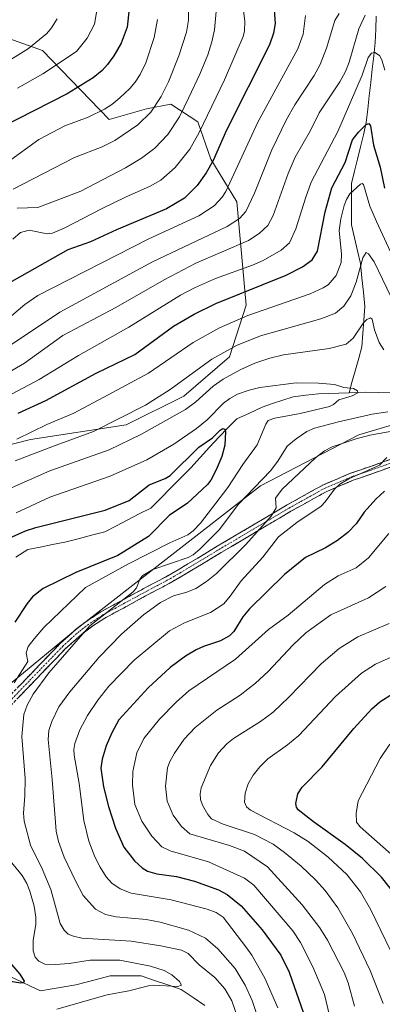
# Model space of a CAD drawing. Units: metres. Extents: x 651080 to 654527, y 4762486 to 4764868.
# Drawn here: x 653496 to 653618, y 4763196 to 4763528 of the extents above; entities that cross this region are included whole.
import ezdxf

# ---------------------------------------------------------------- set-up
doc = ezdxf.new("R2010")
doc.units = ezdxf.units.M
doc.header["$MEASUREMENT"] = 0
doc.linetypes.add('TRAZO_Y_PUNTO', pattern=[1, 0.5, -0.25, 0, -0.25])
doc.linetypes.add('TRAZOSX2', pattern=[1.5, 1, -0.5])
for name, color, linetype, lineweight in [('Arbolado forestal CxS', 92, 'Continuous', 0), ('Camino', 19, 'TRAZOSX2', 0), ('Camino Cxs', 19, 'Continuous', 0), ('Camino eje', 19, 'TRAZO_Y_PUNTO', 0), ('Corriente natural lineal', 142, 'Continuous', 13), ('Curva de nivel maestra', 36, 'Continuous', 30), ('Curva de nivel normal', 36, 'Continuous', 0)]:
    doc.layers.add(name, color=color, linetype=linetype, lineweight=lineweight)

# ---------------------------------------------------------------- blocks, each defined once
blk = doc.blocks.new('*U153')
at = {"layer": 'Arbolado forestal CxS', "color": 92, "linetype": 'Continuous', "lineweight": 0}
for points in [[(653649.2963, 4763399.4971, 918.558), (653610.2991, 4763387.8827, 917.8114), (653577.2315, 4763370.7689, 914.2831), (653515.4271, 4763322.7203, 911.3588), (653447.5569, 4763266.8219, 896.4022), (653407.3183, 4763244.1231, 896.9089), (653365.7447, 4763209.2015, 896.0232), (653338.0119, 4763185.8627, 890.9115), (653309.8355, 4763174.0141, 894.5414), (653305.9823, 4763157.9839, 896.9472), (653300.5091, 4763134.2679, 900.912), (653295.9797, 4763102.3259, 917.0956), (653289.9415, 4763076.6819, 932.0174), (653295.2181, 4763054.6357, 944.7572), (653301.0817, 4763033.8827, 955.0249), (653293.2287, 4763022.7877, 958.9605), (653284.3425, 4763005.2997, 967.3127), (653282.5855, 4762984.2637, 978.4576)], [(653467.5641, 4763378.1389, 919.2733), (653499.6935, 4763386.3207, 915.2546), (653531.9417, 4763391.3303, 910.3993), (653551.2985, 4763400.9453, 909.5874), (653566.7023, 4763414.2271, 910.4555), (653572.4135, 4763431.5971, 919.2851), (653569.2031, 4763466.4291, 940.1304), (653560.4005, 4763480.7193, 948.2036), (653556.1157, 4763493.2695, 953.743), (653546.9861, 4763499.2855, 960.3621), (653538.7773, 4763497.7105, 963.7599), (653526.1933, 4763494.0657, 966.1186), (653503.6983, 4763517.3799, 981.1907), (653482.4307, 4763524.8523, 990.0458)]]:
    blk.add_polyline3d(points, dxfattribs=at)
blk = doc.blocks.new('*U163')
at = {"layer": 'Curva de nivel normal', "color": 36, "linetype": 'Continuous', "lineweight": 0}
for points in [[(653495.08, 4763386.44, 920), (653505.14, 4763391.42, 920), (653514.27, 4763395.25, 920), (653525.81, 4763401.42, 920), (653539.4, 4763408.68, 920), (653554.47, 4763418.97, 920), (653563.37, 4763423.9, 920), (653572.97, 4763428.15, 920), (653593.95, 4763435.35, 920), (653598.34, 4763437.38, 920), (653600.03, 4763438.49, 920), (653602.76, 4763441.59, 920), (653604.34, 4763445.97, 920), (653604.56, 4763448.76, 920), (653603.73, 4763456.71, 920), (653604.25, 4763460.63, 920), (653605.35, 4763465.13, 920), (653606.15, 4763467.19, 920), (653607.34, 4763469.09, 920), (653610.86, 4763472.34, 920), (653611.5, 4763472.6, 920), (653611.97, 4763472.2, 920), (653614.1, 4763464.97, 920), (653616.28, 4763459.8, 920), (653621.66, 4763448.04, 920)], [(653619.81, 4763380.27, 920), (653617.32, 4763377.76, 920), (653606.94, 4763373.05, 920), (653604, 4763371.35, 920), (653602.15, 4763369.65, 920), (653599.05, 4763365.39, 920), (653597.6, 4763363.95, 920), (653589.48, 4763358.37, 920), (653583.3, 4763353.58, 920), (653578.04, 4763346.77, 920), (653570.64, 4763338.8, 920), (653566.98, 4763333.58, 920), (653564.79, 4763331.06, 920), (653560.34, 4763328.14, 920), (653551.53, 4763324.6, 920), (653546.53, 4763321.89, 920), (653534.65, 4763312.01, 920), (653526.12, 4763303.24, 920), (653522.36, 4763298.56, 920), (653518.86, 4763293.41, 920), (653516.28, 4763288.57, 920), (653514.61, 4763283.97, 920), (653514.25, 4763281.95, 920), (653514.34, 4763280.03, 920), (653516.02, 4763270.52, 920), (653517.63, 4763258.06, 920), (653519.34, 4763251.09, 920), (653521.39, 4763245.84, 920), (653523.14, 4763242.3, 920), (653525.15, 4763239.04, 920), (653527.03, 4763236.91, 920), (653529.85, 4763235.09, 920), (653533.64, 4763233.59, 920), (653547.07, 4763231.39, 920), (653559.22, 4763228.18, 920), (653562.26, 4763227.06, 920), (653564.62, 4763225.45, 920), (653572.29, 4763215.52, 920), (653574.24, 4763212.69, 920), (653578.62, 4763204.93, 920), (653583.05, 4763194.96, 920)]]:
    blk.add_polyline3d(points, dxfattribs=at)
blk = doc.blocks.new('*U167')
at = {"layer": 'Curva de nivel normal', "color": 36, "linetype": 'Continuous', "lineweight": 0}
for points in [[(653624.22, 4763244.14, 955), (653610.79, 4763255.97, 955), (653609.59, 4763257.48, 955), (653609.43, 4763260.44, 955), (653610.14, 4763264.71, 955), (653617.49, 4763278.98, 955), (653620.81, 4763283.73, 955)], [(653570.78, 4763536.56, 955), (653571.91, 4763527.11, 955), (653571.82, 4763523.93, 955), (653571.4, 4763522.08, 955), (653565.06, 4763507.44, 955), (653556.54, 4763489.71, 955), (653553.33, 4763484.1, 955), (653548.39, 4763477.9, 955), (653543.57, 4763473.64, 955), (653540.04, 4763471.67, 955), (653531.66, 4763468, 955), (653523.83, 4763464.13, 955), (653511.04, 4763457.48, 955), (653507.13, 4763455.8, 955), (653505.31, 4763455.61, 955), (653499.16, 4763456.88, 955), (653496.29, 4763456.01, 955), (653493.72, 4763453.84, 955)]]:
    blk.add_polyline3d(points, dxfattribs=at)
blk = doc.blocks.new('*U175')
at = {"layer": 'Curva de nivel normal', "color": 36, "linetype": 'Continuous', "lineweight": 0}
for points in [[(653494.8, 4763361.65, 905), (653506.19, 4763366.93, 905), (653526.56, 4763373.98, 905), (653538.85, 4763379.47, 905), (653547.96, 4763384.82, 905), (653555.66, 4763390.02, 905), (653559.21, 4763392.99, 905), (653564.67, 4763398.54, 905), (653566.87, 4763400.2, 905), (653569.43, 4763401.61, 905), (653573.36, 4763402.98, 905), (653576.98, 4763403.84, 905), (653589.22, 4763405.41, 905), (653596.79, 4763405.33, 905), (653602.15, 4763404.86, 905), (653605.31, 4763403.86, 905), (653608.52, 4763403.54, 905), (653609.9, 4763402.77, 905), (653610.05, 4763402.1, 905), (653608.05, 4763401.01, 905), (653603.6, 4763399.68, 905), (653601.8, 4763398.14, 905), (653600.49, 4763397.52, 905), (653590.56, 4763395.06, 905), (653582.04, 4763393.55, 905), (653579.75, 4763392.7, 905), (653579, 4763391.57, 905), (653576.09, 4763384.57, 905), (653571.21, 4763377.9, 905), (653566.17, 4763370.14, 905), (653556.93, 4763358.19, 905), (653554.48, 4763355.6, 905), (653552.68, 4763354.27, 905), (653546.62, 4763351.58, 905), (653532.72, 4763344.43, 905), (653518.19, 4763336.46, 905), (653504.2, 4763323.02, 905), (653500.85, 4763319.28, 905), (653498.92, 4763316.62, 905), (653498.16, 4763314.53, 905), (653498.73, 4763311.57, 905), (653494.13, 4763304.38, 905)], [(653490.77, 4763246.94, 905), (653496.83, 4763239.52, 905), (653498.39, 4763236.84, 905), (653499.46, 4763234.2, 905), (653500.85, 4763229.19, 905), (653501.5, 4763225.53, 905), (653501.41, 4763223, 905), (653500.54, 4763217.73, 905), (653500.6, 4763214.11, 905), (653501.24, 4763212.07, 905), (653502.52, 4763210.64, 905), (653504.51, 4763209.68, 905), (653508.06, 4763209.51, 905), (653512.74, 4763209.88, 905), (653519.81, 4763211.01, 905), (653529.77, 4763211.06, 905), (653540.15, 4763208.97, 905), (653544.67, 4763207.53, 905), (653547.29, 4763206.09, 905), (653549.85, 4763203.88, 905), (653550.55, 4763202.62, 905), (653549.36, 4763202.18, 905), (653541.12, 4763202.6, 905), (653539.47, 4763202.43, 905), (653532.83, 4763200.64, 905), (653525.46, 4763199.32, 905), (653508.54, 4763194.56, 905)]]:
    blk.add_polyline3d(points, dxfattribs=at)
blk = doc.blocks.new('*U177')
at = {"layer": 'Curva de nivel normal', "color": 36, "linetype": 'Continuous', "lineweight": 0}
for points in [[(653492.48, 4763369.71, 910), (653506.18, 4763375.84, 910), (653526.15, 4763382.84, 910), (653536.81, 4763388, 910), (653551.94, 4763396.43, 910), (653555.4, 4763399.03, 910), (653561.26, 4763404.29, 910), (653564.66, 4763406.62, 910), (653570.54, 4763409.94, 910), (653575.29, 4763412.08, 910), (653580.3, 4763413.76, 910), (653584.91, 4763414.84, 910), (653600.39, 4763416.97, 910), (653606.11, 4763418.41, 910), (653608.42, 4763420.51, 910), (653611.97, 4763425.67, 910), (653613.08, 4763426.72, 910), (653614.27, 4763427.33, 910), (653614.8, 4763426.92, 910), (653615.64, 4763423.23, 910), (653617.16, 4763419.04, 910), (653618.81, 4763416.58, 910)], [(653620.11, 4763395.7, 910), (653614.83, 4763394.86, 910), (653603.45, 4763392.35, 910), (653595.36, 4763390.14, 910), (653592.8, 4763389.02, 910), (653589.2, 4763386.62, 910), (653586.23, 4763384.09, 910), (653583, 4763379.01, 910), (653580.52, 4763375.77, 910), (653569.75, 4763364.52, 910), (653563.23, 4763355.93, 910), (653556.79, 4763349.37, 910), (653554.48, 4763347.52, 910), (653552.83, 4763346.63, 910), (653540.88, 4763342.56, 910), (653537.51, 4763340.51, 910), (653536.66, 4763339.51, 910), (653535.35, 4763336.44, 910), (653534.29, 4763335.06, 910), (653519.69, 4763323.59, 910), (653505.83, 4763307.75, 910), (653500.58, 4763300.58, 910), (653498.52, 4763296.91, 910), (653497.36, 4763293.72, 910), (653496.69, 4763286.33, 910), (653497.81, 4763272.22, 910), (653497.78, 4763266.35, 910), (653497.31, 4763260.54, 910), (653497.52, 4763257.77, 910), (653499.65, 4763249.71, 910), (653503.54, 4763241.83, 910), (653506.53, 4763234.87, 910), (653509.65, 4763223.31, 910), (653510.98, 4763221.16, 910), (653512.36, 4763219.8, 910), (653514.13, 4763219.06, 910), (653517.02, 4763218.46, 910), (653533.65, 4763217.4, 910), (653543.6, 4763215.89, 910), (653550.57, 4763214.33, 910), (653552.79, 4763213.21, 910), (653556.48, 4763209.49, 910), (653561.84, 4763205.14, 910), (653565.13, 4763201.39, 910), (653567.59, 4763197.27, 910), (653572.93, 4763181.85, 910)]]:
    blk.add_polyline3d(points, dxfattribs=at)
blk = doc.blocks.new('*U185')
at = {"layer": 'Curva de nivel normal', "color": 36, "linetype": 'Continuous', "lineweight": 0}
blk.add_polyline3d([(653552.91, 4763532.13, 965), (653552.94, 4763527.53, 965), (653552.21, 4763523.56, 965), (653549.64, 4763515.5, 965), (653546.22, 4763506.78, 965), (653543.76, 4763501.82, 965), (653540.23, 4763496.53, 965), (653535.84, 4763492.36, 965), (653528.14, 4763487.03, 965), (653523.82, 4763484.86, 965), (653514.48, 4763481.26, 965), (653493.82, 4763470.69, 965)], dxfattribs=at)
blk = doc.blocks.new('*U187')
at = {"layer": 'Curva de nivel normal', "color": 36, "linetype": 'Continuous', "lineweight": 0}
for points in [[(653482.42, 4763403.31, 935), (653497.67, 4763412.09, 935), (653510.52, 4763421.42, 935), (653528.48, 4763430.82, 935), (653544.71, 4763440.1, 935), (653555.39, 4763445.71, 935), (653573.11, 4763453.41, 935), (653576.75, 4763455.77, 935), (653579.72, 4763458.47, 935), (653581.51, 4763461.74, 935), (653586.54, 4763475.93, 935), (653588.93, 4763481.41, 935), (653594.11, 4763490.41, 935), (653597.02, 4763496.37, 935), (653603.94, 4763506.84, 935), (653605.82, 4763510.23, 935), (653607.12, 4763513.46, 935), (653610.3, 4763524.6, 935), (653612.5, 4763529.28, 935)], [(653619.49, 4763336.81, 935), (653613.61, 4763333.02, 935), (653600.95, 4763327.28, 935), (653592.46, 4763321.2, 935), (653588.07, 4763317.13, 935), (653579.84, 4763308.19, 935), (653575.55, 4763304.27, 935), (653570.34, 4763300.3, 935), (653562.49, 4763295.26, 935), (653555.18, 4763289.37, 935), (653551.45, 4763285.4, 935), (653548.17, 4763280.75, 935), (653546.65, 4763277.97, 935), (653545.86, 4763275.78, 935), (653545.12, 4763269.64, 935), (653545.69, 4763264.57, 935), (653547.8, 4763259.83, 935), (653550.61, 4763256.08, 935), (653553.39, 4763253.6, 935), (653566.78, 4763249.67, 935), (653571.76, 4763247.69, 935), (653579.54, 4763242.5, 935), (653591.29, 4763229.6, 935), (653597.16, 4763221.93, 935), (653599.81, 4763217.71, 935), (653605.46, 4763206.89, 935), (653606.8, 4763203.35, 935), (653608.85, 4763195.57, 935)]]:
    blk.add_polyline3d(points, dxfattribs=at)
blk = doc.blocks.new('*U198')
at = {"layer": 'Curva de nivel normal', "color": 36, "linetype": 'Continuous', "lineweight": 0}
for points in [[(653494.48, 4763379.18, 915), (653508.34, 4763384.48, 915), (653520.86, 4763389.04, 915), (653538.46, 4763397.86, 915), (653546.74, 4763403.16, 915), (653560.81, 4763413.45, 915), (653569.07, 4763418.06, 915), (653577.17, 4763421.31, 915), (653597.54, 4763426.93, 915), (653602.43, 4763428.9, 915), (653605.26, 4763431.26, 915), (653607.6, 4763434.77, 915), (653609.45, 4763439.32, 915), (653611.67, 4763447.55, 915), (653612.78, 4763449.35, 915), (653613.65, 4763448.86, 915), (653615.49, 4763446.17, 915), (653624.05, 4763428.42, 915)], [(653638.52, 4763392.23, 915), (653614.07, 4763387.84, 915), (653609.42, 4763386.63, 915), (653601.35, 4763383.85, 915), (653598.82, 4763382.58, 915), (653595.69, 4763380.22, 915), (653584.55, 4763369.62, 915), (653582.24, 4763366.62, 915), (653582.51, 4763363.36, 915), (653580.82, 4763360.5, 915), (653572.28, 4763350.97, 915), (653562.35, 4763341.23, 915), (653558.98, 4763338.5, 915), (653555.35, 4763336.22, 915), (653552.41, 4763334.96, 915), (653547.84, 4763333.74, 915), (653543.53, 4763331.47, 915), (653537.7, 4763327.3, 915), (653530.34, 4763320.83, 915), (653522.84, 4763313.01, 915), (653512.88, 4763301.35, 915), (653509.26, 4763296.29, 915), (653506.87, 4763291.38, 915), (653505.86, 4763288.35, 915), (653505.64, 4763285.29, 915), (653507.02, 4763271.86, 915), (653508.32, 4763254.47, 915), (653509.08, 4763251.03, 915), (653511.06, 4763245.69, 915), (653514.79, 4763237.71, 915), (653517.46, 4763232.85, 915), (653521.63, 4763228.22, 915), (653524.99, 4763226.44, 915), (653528.54, 4763225.65, 915), (653538.68, 4763224.69, 915), (653543.43, 4763223.77, 915), (653552.89, 4763221.11, 915), (653558.62, 4763218.45, 915), (653562.86, 4763214.84, 915), (653568.65, 4763208.18, 915), (653572.02, 4763202.6, 915), (653574.35, 4763197.44, 915), (653577.21, 4763189.13, 915)]]:
    blk.add_polyline3d(points, dxfattribs=at)
blk = doc.blocks.new('*U208')
at = {"layer": 'Curva de nivel normal', "color": 36, "linetype": 'Continuous', "lineweight": 0}
for points in [[(653490.93, 4763416.76, 940), (653509.5, 4763429.27, 940), (653540.74, 4763446.21, 940), (653565.96, 4763458.03, 940), (653570.12, 4763460.79, 940), (653572.2, 4763463.1, 940), (653575.21, 4763469.31, 940), (653580.99, 4763483.92, 940), (653585.95, 4763494.11, 940), (653588.74, 4763499.02, 940), (653595.28, 4763508.88, 940), (653597.28, 4763512.68, 940), (653599.43, 4763518.13, 940), (653602.25, 4763527.45, 940), (653603.74, 4763529.85, 940)], [(653620.56, 4763324.35, 940), (653610.02, 4763319.87, 940), (653603.76, 4763315.94, 940), (653597.64, 4763310.86, 940), (653586.78, 4763299.58, 940), (653581.44, 4763294.54, 940), (653577.25, 4763291.34, 940), (653568.14, 4763285.62, 940), (653565.83, 4763283.86, 940), (653563.05, 4763280.85, 940), (653560.35, 4763276.62, 940), (653557.25, 4763269.03, 940), (653556.83, 4763266.98, 940), (653557, 4763265.11, 940), (653557.7, 4763263.2, 940), (653559.48, 4763260.09, 940), (653560.71, 4763258.65, 940), (653564.59, 4763256.78, 940), (653575.22, 4763253.34, 940), (653581.46, 4763250.05, 940), (653585.34, 4763247.31, 940), (653590.88, 4763242.68, 940), (653595.79, 4763238.08, 940), (653599.02, 4763234.47, 940), (653603.26, 4763228.67, 940), (653608.22, 4763219.96, 940), (653614.16, 4763207.52, 940), (653618.56, 4763196.41, 940)]]:
    blk.add_polyline3d(points, dxfattribs=at)
blk = doc.blocks.new('*U216')
at = {"layer": 'Curva de nivel normal', "color": 36, "linetype": 'Continuous', "lineweight": 0}
for points in [[(653487.22, 4763422.96, 945), (653497.7, 4763431.85, 945), (653502.12, 4763434.87, 945), (653539.59, 4763453.91, 945), (653556.37, 4763461.67, 945), (653561.56, 4763465.08, 945), (653564.31, 4763467.97, 945), (653565.53, 4763469.89, 945), (653576.34, 4763493.26, 945), (653589.78, 4763517.9, 945), (653591.57, 4763522.86, 945), (653592.39, 4763529.12, 945)], [(653626.55, 4763315.38, 945), (653615.94, 4763310.72, 945), (653611.25, 4763307.68, 945), (653602.53, 4763299.81, 945), (653590.07, 4763286.71, 945), (653586.29, 4763283.55, 945), (653579.69, 4763278.8, 945), (653576.94, 4763276.15, 945), (653574.76, 4763273.37, 945), (653573.08, 4763270.39, 945), (653572.03, 4763267.24, 945), (653571.85, 4763264.26, 945), (653572.53, 4763262.62, 945), (653573.86, 4763261.53, 945), (653588.58, 4763253.91, 945), (653593.31, 4763250.96, 945), (653600.01, 4763245.7, 945), (653606.3, 4763239.86, 945), (653610.86, 4763234.02, 945), (653614.4, 4763227.96, 945), (653626.04, 4763203.88, 945)]]:
    blk.add_polyline3d(points, dxfattribs=at)
blk = doc.blocks.new('*U226')
at = {"layer": 'Curva de nivel normal', "color": 36, "linetype": 'Continuous', "lineweight": 0}
blk.add_polyline3d([(653562.24, 4763530.47, 960), (653561.72, 4763524.26, 960), (653560.83, 4763520.21, 960), (653559.42, 4763515.89, 960), (653556.78, 4763509.43, 960), (653553.07, 4763501.57, 960), (653549.94, 4763494.98, 960), (653545.97, 4763489.1, 960), (653541.56, 4763484.45, 960), (653537.12, 4763481.09, 960), (653531.7, 4763477.86, 960), (653516.63, 4763469.95, 960), (653502.11, 4763464.44, 960), (653495.22, 4763464.22, 960)], dxfattribs=at)
blk = doc.blocks.new('*U229')
at = {"layer": 'Curva de nivel maestra', "color": 36, "linetype": 'Continuous', "lineweight": 30}
for points in [[(653487.66, 4763350.99, 900), (653498.02, 4763355.64, 900), (653501.44, 4763356.73, 900), (653524.83, 4763362.51, 900), (653532.89, 4763365.78, 900), (653539.67, 4763371.1, 900), (653545.03, 4763373.19, 900), (653546.74, 4763374.21, 900), (653556.44, 4763383.74, 900), (653561.05, 4763386.91, 900), (653563.55, 4763389.51, 900), (653564.45, 4763390.06, 900), (653565.16, 4763389.84, 900), (653565.43, 4763389.1, 900), (653565.21, 4763384.42, 900), (653564.18, 4763380.66, 900), (653562.26, 4763376.17, 900), (653560.46, 4763372.67, 900), (653559.31, 4763371.16, 900), (653552.49, 4763364.75, 900), (653546.52, 4763360.82, 900), (653539.44, 4763353.74, 900), (653529.07, 4763347.28, 900), (653514.97, 4763341.62, 900), (653503.93, 4763336.14, 900), (653500.33, 4763333.36, 900), (653498.5, 4763331.08, 900), (653494.42, 4763324.85, 900)], [(653492.63, 4763210.33, 900), (653496.12, 4763206.31, 900), (653497.57, 4763203.93, 900), (653497.27, 4763203.36, 900), (653496.38, 4763203.22, 900), (653487.13, 4763204.7, 900)]]:
    blk.add_polyline3d(points, dxfattribs=at)
blk = doc.blocks.new('*U235')
at = {"layer": 'Curva de nivel maestra', "color": 36, "linetype": 'Continuous', "lineweight": 30}
for points in [[(653622.7, 4763233, 950), (653618, 4763238.98, 950), (653611.6, 4763245.24, 950), (653605.77, 4763250.01, 950), (653595.02, 4763257.55, 950), (653589.93, 4763261.66, 950), (653589.32, 4763262.54, 950), (653589.12, 4763263.79, 950), (653589.83, 4763266.99, 950), (653591.24, 4763269.33, 950), (653597.94, 4763276.15, 950), (653608.61, 4763288.98, 950), (653614.7, 4763295.71, 950), (653617.43, 4763298.01, 950), (653621.99, 4763300.92, 950)], [(653581.6, 4763534.05, 950), (653582.15, 4763526.45, 950), (653581.54, 4763523.2, 950), (653580.2, 4763519.31, 950), (653565.77, 4763490.54, 950), (653561.23, 4763480.31, 950), (653558.89, 4763476.18, 950), (653555.81, 4763471.93, 950), (653551.56, 4763467.66, 950), (653545.47, 4763464.02, 950), (653528.65, 4763456.98, 950), (653519.92, 4763452.87, 950), (653512.23, 4763450.27, 950), (653493.37, 4763439.52, 950)]]:
    blk.add_polyline3d(points, dxfattribs=at)

msp = doc.modelspace()

# ---------------------------------------------------------------- linework, layer by layer
at = {"layer": 'Arbolado forestal CxS', "color": 92, "linetype": 'Continuous', "lineweight": 0}
for points in [[(653975.71, 4763985.38, 1045.03), (653954.19, 4763812.94, 989.73), (653951.64, 4763767.22, 978.15), (653941.31, 4763703.29, 963.29), (653928.93, 4763643.1, 956.6), (653910.45, 4763610, 955.58), (653896.11, 4763585.32, 950.92), (653882.32, 4763546.04, 938.82), (653872.37, 4763522.8, 940.19), (653868.94, 4763519.63, 940.96), (653856.07, 4763513.62, 940.22), (653823.45, 4763506.75, 933.02), (653783.1, 4763488.71, 930.38), (653736.74, 4763461.23, 930.9), (653696.4, 4763433.75, 928.25), (653649.3, 4763399.5, 918.56), (653610.3, 4763387.88, 917.81), (653577.23, 4763370.77, 914.28), (653515.43, 4763322.72, 911.36), (653447.56, 4763266.82, 896.4), (653407.32, 4763244.12, 896.91), (653365.74, 4763209.2, 896.02), (653338.01, 4763185.86, 890.91)], [(653975.71, 4763985.38, 1045.03), (653954.19, 4763812.94, 989.73), (653951.64, 4763767.22, 978.15), (653941.31, 4763703.29, 963.29), (653928.93, 4763643.1, 956.6), (653910.45, 4763610, 955.58), (653896.11, 4763585.32, 950.92), (653882.32, 4763546.04, 938.82), (653872.37, 4763522.8, 940.19), (653868.94, 4763519.63, 940.96), (653856.07, 4763513.62, 940.22), (653823.45, 4763506.75, 933.02), (653783.1, 4763488.71, 930.38), (653736.74, 4763461.23, 930.9), (653696.4, 4763433.75, 928.25), (653649.3, 4763399.5, 918.56), (653610.3, 4763387.88, 917.81), (653577.23, 4763370.77, 914.28), (653515.43, 4763322.72, 911.36), (653447.56, 4763266.82, 896.4), (653407.32, 4763244.12, 896.91), (653365.74, 4763209.2, 896.02), (653338.01, 4763185.86, 890.91)], [(653482.43, 4763524.85, 990.05), (653503.7, 4763517.38, 981.19), (653526.19, 4763494.07, 966.12), (653538.78, 4763497.71, 963.76), (653546.99, 4763499.29, 960.36), (653556.12, 4763493.27, 953.74), (653560.4, 4763480.72, 948.2), (653569.2, 4763466.43, 940.13), (653572.41, 4763431.6, 919.29), (653566.7, 4763414.23, 910.46), (653551.3, 4763400.95, 909.59), (653531.94, 4763391.33, 910.4), (653499.69, 4763386.32, 915.25), (653467.56, 4763378.14, 919.27)], [(653467.56, 4763378.14, 919.27), (653499.69, 4763386.32, 915.25), (653531.94, 4763391.33, 910.4), (653551.3, 4763400.95, 909.59), (653566.7, 4763414.23, 910.46), (653572.41, 4763431.6, 919.29), (653569.2, 4763466.43, 940.13), (653560.4, 4763480.72, 948.2), (653556.12, 4763493.27, 953.74), (653546.99, 4763499.29, 960.36), (653538.78, 4763497.71, 963.76), (653526.19, 4763494.07, 966.12), (653503.7, 4763517.38, 981.19), (653482.43, 4763524.85, 990.05)], [(653467.56, 4763378.14, 919.27), (653499.69, 4763386.32, 915.25), (653531.94, 4763391.33, 910.4), (653551.3, 4763400.95, 909.59), (653566.7, 4763414.23, 910.46), (653572.41, 4763431.6, 919.29), (653569.2, 4763466.43, 940.13), (653560.4, 4763480.72, 948.2), (653556.12, 4763493.27, 953.74), (653546.99, 4763499.29, 960.36), (653538.78, 4763497.71, 963.76), (653526.19, 4763494.07, 966.12), (653503.7, 4763517.38, 981.19), (653482.43, 4763524.85, 990.05)], [(653631.81, 4763127.71, 921.55), (653593.57, 4763152.66, 916.15), (653566.96, 4763165.96, 911.77), (653540.35, 4763172.61, 918.41), (653512.08, 4763180.93, 914.13), (653468.85, 4763190.91, 915.25), (653433.93, 4763195.9, 920.6), (653425.75, 4763194.41, 920.13), (653397.34, 4763189.25, 913.4), (653338.01, 4763185.86, 890.91), (653365.74, 4763209.2, 896.02), (653407.32, 4763244.12, 896.91), (653447.56, 4763266.82, 896.4), (653515.43, 4763322.72, 911.36), (653577.23, 4763370.77, 914.28), (653610.3, 4763387.88, 917.81), (653649.3, 4763399.5, 918.56)]]:
    msp.add_polyline3d(points, dxfattribs=at)
at = {"layer": 'Camino', "color": 19, "linetype": 'TRAZOSX2', "lineweight": 0}
for points in [[(653468.1, 4763274.6), (653509.66, 4763317.62), (653515.24, 4763322.67), (653519.25, 4763325.63), (653523.42, 4763328.34), (653531.64, 4763332.8), (653538.6, 4763336.57), (653545.16, 4763340.04), (653549.43, 4763342.47), (653562.63, 4763350.41), (653581.66, 4763361.65), (653586.24, 4763364.36), (653598.2, 4763371.02), (653607.56, 4763374.96), (653617.1, 4763378.28), (653618.25, 4763378.7), (653624.08, 4763380.82)], [(653625, 4763378.5), (653617.94, 4763375.92), (653608.46, 4763372.62), (653602.58, 4763370.14), (653599.3, 4763368.76), (653587.48, 4763362.2), (653563.91, 4763348.27), (653550.69, 4763340.31), (653546.36, 4763337.84), (653539.78, 4763334.37), (653524.7, 4763326.18), (653520.67, 4763323.57), (653516.82, 4763320.73), (653511.4, 4763315.82), (653488.96, 4763292.59)]]:
    msp.add_lwpolyline(points, dxfattribs=at)
at = {"layer": 'Camino Cxs', "color": 19, "linetype": 'Continuous', "lineweight": 0}
for points in [[(653621.47, 4763377.21, 921.34), (653617.94, 4763375.92, 921.61), (653614.78, 4763374.82, 921.49), (653611.62, 4763373.72, 921.07), (653608.46, 4763372.62, 920.39), (653605.52, 4763371.38, 919.99), (653602.58, 4763370.14, 919.7), (653599.3, 4763368.76, 919.22), (653595.36, 4763366.57, 918.48), (653591.42, 4763364.39, 918.17), (653587.48, 4763362.2, 917.6), (653583.55, 4763359.88, 916.7), (653579.62, 4763357.56, 915.78), (653575.7, 4763355.24, 915.13), (653571.77, 4763352.91, 914.18), (653567.84, 4763350.59, 913.74), (653563.91, 4763348.27, 912.83), (653560.61, 4763346.28, 912.25), (653557.3, 4763344.29, 911.83), (653554, 4763342.3, 911.8), (653550.69, 4763340.31, 911.3), (653546.36, 4763337.84, 911.61), (653543.07, 4763336.11, 912.36), (653539.78, 4763334.37, 912.47), (653536.01, 4763332.32, 911.84), (653532.24, 4763330.28, 911.87), (653528.47, 4763328.23, 911.36), (653524.7, 4763326.18, 910.63), (653520.67, 4763323.57, 910.43), (653516.82, 4763320.73, 909.62), (653514.11, 4763318.28, 909.49), (653511.4, 4763315.82, 909.12), (653508.19, 4763312.5, 909.1), (653504.99, 4763309.18, 909.15), (653501.78, 4763305.86, 908.96), (653498.58, 4763302.55, 908.6), (653495.37, 4763299.23, 907.83)], [(653495.81, 4763303.28, 907.03), (653499.27, 4763306.87, 907.29), (653502.73, 4763310.45, 907.55), (653506.2, 4763314.04, 907.66), (653509.66, 4763317.62, 907.68), (653512.45, 4763320.15, 908.04), (653515.24, 4763322.67, 908.09), (653519.25, 4763325.63, 908.89), (653523.42, 4763328.34, 909.09), (653527.53, 4763330.57, 910.11), (653531.64, 4763332.8, 910.16), (653535.12, 4763334.69, 910.61), (653538.6, 4763336.57, 911.08), (653541.88, 4763338.31, 910.77), (653545.16, 4763340.04, 910.7), (653549.43, 4763342.47, 910.85), (653552.73, 4763344.46, 910.73), (653556.03, 4763346.44, 910.83), (653559.33, 4763348.43, 911.51), (653562.63, 4763350.41, 911.87), (653566.44, 4763352.66, 913.12), (653570.24, 4763354.91, 913.43), (653574.05, 4763357.15, 914.32), (653577.85, 4763359.4, 914.74), (653581.66, 4763361.65, 915.37), (653583.95, 4763363.01, 915.95), (653586.24, 4763364.36, 916.36), (653590.23, 4763366.58, 916.89), (653594.21, 4763368.8, 917.38), (653598.2, 4763371.02, 918.12), (653601.32, 4763372.33, 918.46), (653604.44, 4763373.65, 918.77), (653607.56, 4763374.96, 919.41), (653610.74, 4763376.07, 919.96), (653613.92, 4763377.17, 920.15), (653617.1, 4763378.28, 920.05), (653618.25, 4763378.7, 919.98), (653621.17, 4763379.76, 920.01)]]:
    msp.add_polyline3d(points, dxfattribs=at)
at = {"layer": 'Camino eje', "color": 19, "linetype": 'TRAZO_Y_PUNTO', "lineweight": 0}
msp.add_lwpolyline([(653482.66, 4763287.87), (653510.53, 4763316.72), (653513.24, 4763319.18), (653516.25, 4763321.86), (653519.96, 4763324.6), (653521.98, 4763325.91), (653524.06, 4763327.26), (653528.17, 4763329.49), (653535.71, 4763333.59), (653539.19, 4763335.47), (653542.47, 4763337.21), (653545.76, 4763338.94), (653547.93, 4763340.18), (653550.06, 4763341.39), (653556.67, 4763345.37), (653563.27, 4763349.34), (653569.84, 4763353.22), (653579.35, 4763358.84), (653586.86, 4763363.28), (653592.77, 4763366.56), (653598.75, 4763369.89), (653605.07, 4763372.55), (653608.01, 4763373.79), (653617.52, 4763377.1), (653621.63, 4763378.6)], dxfattribs=at)
at = {"layer": 'Corriente natural lineal', "color": 142, "linetype": 'Continuous', "lineweight": 13}
for points in [[(653616.2, 4763528.92, 933.01), (653616.04, 4763524.51, 932.09), (653615.87, 4763520.09, 931.13), (653615.37, 4763515.59, 929.95), (653614.87, 4763511.09, 929.13), (653614.37, 4763506.59, 928.42), (653613.87, 4763502.09, 927.37), (653613.37, 4763497.59, 926.41), (653612.87, 4763493.09, 925.53), (653611.87, 4763488.99, 924.16), (653610.87, 4763484.89, 923.44), (653609.87, 4763480.79, 922.86), (653608.87, 4763476.69, 922.1), (653607.87, 4763472.59, 921.12), (653607.87, 4763467.92, 919.35), (653607.87, 4763463.26, 918.4), (653607.87, 4763458.59, 917.36), (653608.87, 4763454.26, 916.71), (653609.87, 4763449.92, 915.96), (653610.87, 4763445.59, 914.75), (653611.37, 4763440.76, 913.55), (653611.87, 4763435.92, 912.92), (653612.37, 4763431.09, 911.9), (653612.04, 4763426.59, 910.4), (653611.7, 4763422.09, 909.04), (653611.37, 4763417.59, 908.18), (653610.3, 4763413.72, 907.53), (653609.22, 4763409.84, 906.45), (653608.15, 4763405.97, 905.49), (653607.07, 4763402.09, 905.28)], [(653616.2, 4763528.92, 933.01), (653616.04, 4763524.51, 932.09), (653615.87, 4763520.09, 931.13), (653615.37, 4763515.59, 929.95), (653614.87, 4763511.09, 929.13), (653614.37, 4763506.59, 928.42), (653613.87, 4763502.09, 927.37), (653613.37, 4763497.59, 926.41), (653612.87, 4763493.09, 925.53), (653611.87, 4763488.99, 924.16), (653610.87, 4763484.89, 923.44), (653609.87, 4763480.79, 922.86), (653608.87, 4763476.69, 922.1), (653607.87, 4763472.59, 921.12), (653607.87, 4763467.92, 919.35), (653607.87, 4763463.26, 918.4), (653607.87, 4763458.59, 917.36), (653608.87, 4763454.26, 916.71), (653609.87, 4763449.92, 915.96), (653610.87, 4763445.59, 914.75), (653611.37, 4763440.76, 913.55), (653611.87, 4763435.92, 912.92), (653612.37, 4763431.09, 911.9), (653612.04, 4763426.59, 910.4), (653611.7, 4763422.09, 909.04), (653611.37, 4763417.59, 908.18), (653610.3, 4763413.72, 907.53), (653609.22, 4763409.84, 906.45), (653608.15, 4763405.97, 905.49), (653607.07, 4763402.09, 905.28)], [(653607.07, 4763402.09, 905.28), (653603.62, 4763401.98, 904.87), (653600.17, 4763401.88, 904.45), (653596.72, 4763401.77, 904.1), (653592.47, 4763401.27, 903.78), (653588.22, 4763400.77, 903.57), (653584.72, 4763399.6, 903.31), (653581.22, 4763398.44, 902.94), (653577.72, 4763397.27, 902.92), (653573.47, 4763395.27, 902.69), (653569.22, 4763393.27, 901.64), (653566.22, 4763390.27, 900.48), (653563.22, 4763387.27, 900.16), (653560.05, 4763383.77, 899.62), (653556.89, 4763380.27, 899.28), (653553.72, 4763376.77, 899.06), (653550.35, 4763373.4, 898.86), (653546.97, 4763370.02, 898.65), (653543.6, 4763366.65, 898.27), (653540.22, 4763363.27, 897.8), (653536.35, 4763361.27, 897.74), (653532.47, 4763359.27, 897.52), (653528.6, 4763357.27, 897.49), (653524.72, 4763355.27, 897.37), (653520.22, 4763354.1, 896.82), (653515.72, 4763352.94, 896.5), (653511.22, 4763351.77, 896.63), (653507.05, 4763350.94, 896.83), (653502.89, 4763350.1, 896.39), (653498.72, 4763349.27, 896.1), (653494.72, 4763346.77, 895.54)], [(653607.07, 4763402.09, 905.28), (653603.62, 4763401.98, 904.87), (653600.17, 4763401.88, 904.45), (653596.72, 4763401.77, 904.1), (653592.47, 4763401.27, 903.78), (653588.22, 4763400.77, 903.57), (653584.72, 4763399.6, 903.31), (653581.22, 4763398.44, 902.94), (653577.72, 4763397.27, 902.92), (653573.47, 4763395.27, 902.69), (653569.22, 4763393.27, 901.64), (653566.22, 4763390.27, 900.48), (653563.22, 4763387.27, 900.16), (653560.05, 4763383.77, 899.62), (653556.89, 4763380.27, 899.28), (653553.72, 4763376.77, 899.06), (653550.35, 4763373.4, 898.86), (653546.97, 4763370.02, 898.65), (653543.6, 4763366.65, 898.27), (653540.22, 4763363.27, 897.8), (653536.35, 4763361.27, 897.74), (653532.47, 4763359.27, 897.52), (653528.6, 4763357.27, 897.49), (653524.72, 4763355.27, 897.37), (653520.22, 4763354.1, 896.82), (653515.72, 4763352.94, 896.5), (653511.22, 4763351.77, 896.63), (653507.05, 4763350.94, 896.83), (653502.89, 4763350.1, 896.39), (653498.72, 4763349.27, 896.1), (653494.72, 4763346.77, 895.54)], [(653620.97, 4763402.02, 906.73), (653616.85, 4763402.15, 906.41), (653612.72, 4763402.27, 905.74), (653609.9, 4763402.18, 905.46), (653607.07, 4763402.09, 905.28)], [(653620.97, 4763402.02, 906.73), (653616.85, 4763402.15, 906.41), (653612.72, 4763402.27, 905.74), (653609.9, 4763402.18, 905.46), (653607.07, 4763402.09, 905.28)], [(653493.52, 4763205.19, 900.08), (653496.68, 4763203.69, 899.94), (653499.85, 4763202.19, 901.1), (653503.01, 4763200.69, 901.62), (653507.01, 4763201.36, 901.52), (653511, 4763202.02, 902.11), (653515, 4763202.69, 902.33), (653518.83, 4763203.69, 902.25), (653522.66, 4763204.69, 902.64), (653526.49, 4763205.69, 903.03), (653529.99, 4763205.69, 903.72), (653533.48, 4763205.69, 904.13), (653536.98, 4763205.69, 904.34), (653541.48, 4763204.19, 904.76), (653545.97, 4763202.69, 904.8), (653550.47, 4763201.19, 905.37), (653554.47, 4763198.45, 906.05), (653558.46, 4763195.7, 906.57)], [(653493.52, 4763205.19, 900.08), (653496.68, 4763203.69, 899.94), (653499.85, 4763202.19, 901.1), (653503.01, 4763200.69, 901.62), (653507.01, 4763201.36, 901.52), (653511, 4763202.02, 902.11), (653515, 4763202.69, 902.33), (653518.83, 4763203.69, 902.25), (653522.66, 4763204.69, 902.64), (653526.49, 4763205.69, 903.03), (653529.99, 4763205.69, 903.72), (653533.48, 4763205.69, 904.13), (653536.98, 4763205.69, 904.34), (653541.48, 4763204.19, 904.76), (653545.97, 4763202.69, 904.8), (653550.47, 4763201.19, 905.37), (653554.47, 4763198.45, 906.05), (653558.46, 4763195.7, 906.57)]]:
    msp.add_polyline3d(points, dxfattribs=at)
at = {"layer": 'Curva de nivel maestra', "color": 36, "linetype": 'Continuous', "lineweight": 30}
for points in [[(653532.9, 4763531.41, 975), (653532.23, 4763525.18, 975), (653530.27, 4763519.82, 975), (653527.77, 4763515.5, 975), (653525.63, 4763512.58, 975), (653523.83, 4763510.57, 975), (653520.82, 4763508.12, 975), (653512.03, 4763502.76, 975), (653489.53, 4763491.32, 975)], [(653495.48, 4763395.24, 925), (653504.87, 4763399.51, 925), (653521.81, 4763408.69, 925), (653534.83, 4763414.95, 925), (653547.85, 4763424.49, 925), (653554.87, 4763428.59, 925), (653562.15, 4763432.16, 925), (653585.88, 4763441.66, 925), (653591.38, 4763444.46, 925), (653594.64, 4763446.81, 925), (653596.41, 4763449.75, 925), (653598.96, 4763463.06, 925), (653601.27, 4763471.11, 925), (653605.75, 4763479.66, 925), (653608.16, 4763487.3, 925), (653610.19, 4763489.88, 925), (653612.8, 4763492.43, 925), (653613.7, 4763492.79, 925), (653614.26, 4763492.03, 925), (653615.35, 4763485.46, 925), (653617.51, 4763478.08, 925), (653618.96, 4763471, 925)], [(653619, 4763368.97, 925), (653616.04, 4763366.21, 925), (653612.12, 4763361.92, 925), (653609.41, 4763357.97, 925), (653606.6, 4763355.06, 925), (653603.11, 4763352.32, 925), (653599.09, 4763349.88, 925), (653592.42, 4763346.57, 925), (653585.34, 4763340.84, 925), (653573.54, 4763329.37, 925), (653571.24, 4763326.61, 925), (653568.21, 4763321.7, 925), (653566.73, 4763320.27, 925), (653563.75, 4763318.57, 925), (653557.94, 4763316.68, 925), (653555.54, 4763315.57, 925), (653551.97, 4763313.37, 925), (653546.8, 4763309.53, 925), (653539.31, 4763302.69, 925), (653529.43, 4763291.91, 925), (653527.07, 4763287.54, 925), (653525.17, 4763283.17, 925), (653523.79, 4763278.74, 925), (653523.39, 4763275.63, 925), (653524.25, 4763269.36, 925), (653525.95, 4763262.82, 925), (653528.36, 4763255.47, 925), (653531.17, 4763249.11, 925), (653534.69, 4763244.47, 925), (653537.27, 4763242.11, 925), (653539.09, 4763241, 925), (653542.24, 4763240.14, 925), (653548.83, 4763239.19, 925), (653554.97, 4763237.57, 925), (653563.04, 4763234.67, 925), (653565.94, 4763233.16, 925), (653570.73, 4763229.37, 925), (653577.72, 4763221.23, 925), (653584, 4763212.72, 925), (653586.81, 4763206.94, 925), (653594.1, 4763186.46, 925)]]:
    msp.add_polyline3d(points, dxfattribs=at)
at = {"layer": 'Curva de nivel normal', "color": 36, "linetype": 'Continuous', "lineweight": 0}
for points in [[(653508.61, 4763528.06, 985), (653506.79, 4763524.98, 985), (653505.13, 4763523.1, 985), (653498.95, 4763518.07, 985), (653489.3, 4763512.1, 985), (653484.35, 4763509.6, 985), (653472.62, 4763504.5, 985), (653444.07, 4763488.32, 985), (653420.77, 4763476.61, 985), (653407.02, 4763474.02, 985), (653402.32, 4763474.55, 985), (653395.46, 4763474.53, 985), (653387.48, 4763476.68, 985), (653378.21, 4763480.45, 985), (653366.7, 4763486.3, 985), (653360.39, 4763490.13, 985), (653355.84, 4763493.19, 985), (653350.1, 4763497.83, 985), (653343.95, 4763503.95, 985), (653336.51, 4763512.77, 985), (653329.75, 4763522.1, 985), (653324.08, 4763531.65, 985)], [(653522.18, 4763531.44, 980), (653521.27, 4763526.19, 980), (653518.82, 4763521.46, 980), (653515.19, 4763516.99, 980), (653503.87, 4763509.52, 980), (653495.28, 4763504.69, 980)], [(653542.52, 4763527.79, 970), (653541.36, 4763521.73, 970), (653538.51, 4763513.17, 970), (653536.59, 4763509.23, 970), (653534.97, 4763506.7, 970), (653533.12, 4763504.5, 970), (653529.83, 4763501.42, 970), (653527.08, 4763499.14, 970), (653524.63, 4763497.62, 970), (653519.12, 4763494.95, 970), (653511.26, 4763491.93, 970), (653502.44, 4763487.35, 970), (653482.29, 4763472.75, 970)], [(653486.14, 4763397.96, 930), (653502.62, 4763406.56, 930), (653515.88, 4763414.67, 930), (653532.84, 4763424.15, 930), (653550.25, 4763434.94, 930), (653554.99, 4763437.43, 930), (653561.99, 4763440.54, 930), (653574.47, 4763445.02, 930), (653578.08, 4763446.64, 930), (653584.12, 4763450.06, 930), (653586.94, 4763452.62, 930), (653589.15, 4763457.26, 930), (653592.45, 4763467.95, 930), (653594.33, 4763472.99, 930), (653603.28, 4763490.08, 930), (653611.52, 4763509.07, 930), (653613.52, 4763515, 930), (653614.57, 4763516.5, 930), (653615.8, 4763516.69, 930), (653617.3, 4763515.61, 930), (653618.05, 4763514.24, 930), (653619.07, 4763510.75, 930)], [(653620.5, 4763354.68, 930), (653613.64, 4763346.45, 930), (653609.47, 4763343.18, 930), (653603.39, 4763340.41, 930), (653598.77, 4763337.49, 930), (653586.48, 4763327.23, 930), (653579.94, 4763322.36, 930), (653568.77, 4763312.38, 930), (653553.08, 4763301.69, 930), (653548.82, 4763297.87, 930), (653543.19, 4763292.16, 930), (653537.82, 4763285.64, 930), (653535.47, 4763280.86, 930), (653534.15, 4763274.6, 930), (653534, 4763270.01, 930), (653534.88, 4763263.41, 930), (653537.24, 4763257.8, 930), (653540.53, 4763252.77, 930), (653543.91, 4763249.22, 930), (653546.8, 4763247.81, 930), (653559.71, 4763244.12, 930), (653571.86, 4763238.67, 930), (653574.98, 4763236.29, 930), (653588.15, 4763220.88, 930), (653590.71, 4763216.96, 930), (653594.83, 4763208.78, 930), (653598.76, 4763199.51, 930), (653602.03, 4763185.71, 930)]]:
    msp.add_polyline3d(points, dxfattribs=at)

# ---------------------------------------------------------------- block references
at = {"layer": 'Arbolado forestal CxS', "color": 92, "linetype": 'Continuous', "lineweight": 0}
msp.add_blockref('*U153', (0, 0), dxfattribs=at)
at = {"layer": 'Curva de nivel maestra', "color": 36, "linetype": 'Continuous', "lineweight": 30}
for name in ['*U235', '*U229']:
    msp.add_blockref(name, (0, 0), dxfattribs=at)
at = {"layer": 'Curva de nivel normal', "color": 36, "linetype": 'Continuous', "lineweight": 0}
for name in ['*U185', '*U226', '*U167', '*U216', '*U208', '*U187', '*U163', '*U198', '*U177', '*U175']:
    msp.add_blockref(name, (0, 0), dxfattribs=at)

doc.saveas('drawing.dxf')
